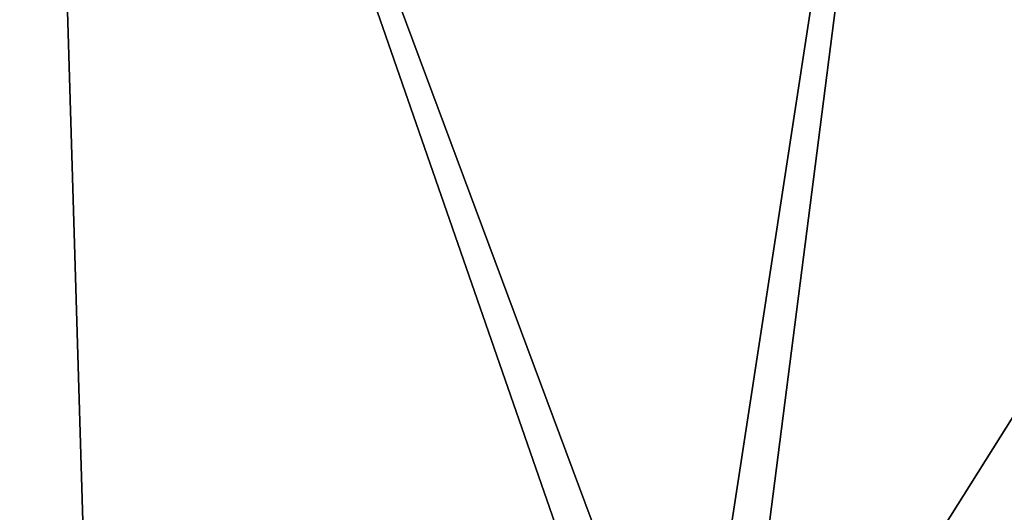
# Model space of a CAD drawing. Units: millimetres. Extents: x -127 to 127, y 0 to 63.
# Drawn here: x 113 to 118, y 3 to 5 of the extents above; entities that cross this region are included whole.
import ezdxf

# ---------------------------------------------------------------- set-up
doc = ezdxf.new("R2010")
doc.units = ezdxf.units.MM
doc.header["$LTSCALE"] = 65.185185
doc.layers.add('4', color=7, linetype='CONTINUOUS')
doc.layers.add('6', color=7, linetype='CONTINUOUS')

msp = doc.modelspace()

# ---------------------------------------------------------------- linework, layer by layer
at = {"layer": '4', "linetype": 'Continuous'}
for points in [[(108.225, 10.7, 127), (113.23, 10.7, 127), (107.2077, 0.7, 127), (108.225, 10.7, 127)], [(107.2077, 0.7, 127), (113.23, 10.7, 127), (116.7, 0.7, 127), (107.2077, 0.7, 127)], [(113.23, 10.7, 127), (118.235, 10.7, 127), (116.7, 0.7, 127), (113.23, 10.7, 127)], [(116.7, 0.7, 127), (118.235, 10.7, 127), (116.9538, 0.7, 127), (116.7, 0.7, 127)], [(118.235, 10.7, 127), (123.24, 10.7, 127), (116.9538, 0.7, 127), (118.235, 10.7, 127)], [(123.24, 10.7, 127), (126.7, 10.7, 127), (116.9538, 0.7, 127), (123.24, 10.7, 127)], [(116.9538, 0.7, 127), (126.7, 10.7, 127), (126.7, 0.7, 127), (116.9538, 0.7, 127)]]:
    msp.add_3dface(points, dxfattribs=at)
at = {"layer": '6', "linetype": 'Continuous'}
for points in [[(113.53, 0.7, -127), (108.225, 10.7, -127), (107.2077, 0.7, -127), (113.53, 0.7, -127)], [(113.23, 10.7, -127), (108.225, 10.7, -127), (113.53, 0.7, -127), (113.23, 10.7, -127)], [(118.235, 10.7, -127), (113.23, 10.7, -127), (116.9538, 0.7, -127), (118.235, 10.7, -127)], [(116.9538, 0.7, -127), (113.23, 10.7, -127), (113.53, 0.7, -127), (116.9538, 0.7, -127)], [(123.54, 0.7, -127), (118.235, 10.7, -127), (116.9538, 0.7, -127), (123.54, 0.7, -127)], [(123.24, 10.7, -127), (118.235, 10.7, -127), (123.54, 0.7, -127), (123.24, 10.7, -127)]]:
    msp.add_3dface(points, dxfattribs=at)

doc.saveas('drawing.dxf')
